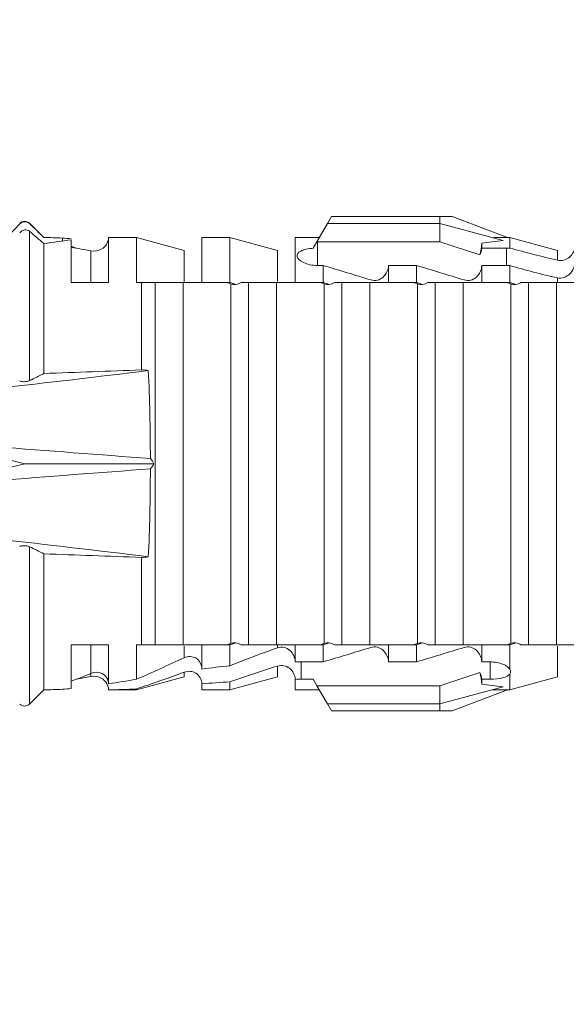
# Model space of a CAD drawing. Extents: x -8711 to 12022, y -3257 to 3015.
# Drawn here: x 2701 to 2712, y 716 to 736 of the extents above; entities that cross this region are included whole.
import ezdxf

# ---------------------------------------------------------------- set-up
doc = ezdxf.new("R2010")
doc.units = 0
doc.header["$LTSCALE"] = 2
doc.layers.get('0').update_dxf_attribs({"linetype": 'CONTINUOUS'})
doc.layers.add('Dübel', color=251, linetype='CONTINUOUS')

# ---------------------------------------------------------------- blocks, each defined once
blk = doc.blocks.new('*U53')
at = {"layer": 'Dübel', "color": 0, "lineweight": 9}
for p, q in [((0, -28.056), (-0.139, -27.497)), ((0.139, -27.497), (0, -28.056)), ((0, -28.056), (0, -30.627)), ((-4.505, -28.438), (-4.79, -28.153)), ((-1.656, -28.153), (-4.79, -28.153)), ((4.632, -28.153), (1.656, -28.153)), ((4.79, -28.153), (4.505, -28.438)), ((4.785, -28.153), (4.79, -28.153)), ((-1.797, -28.438), (-4.505, -28.438)), ((4.385, -28.438), (1.797, -28.438)), ((4.495, -28.806), (4.435, -28.807)), ((-3.611, -28.984), (-4.482, -28.984)), ((-3.611, -28.984), (-3.611, -29.727)), ((3.611, -29.727), (3.611, -28.984)), ((4.46, -28.984), (3.611, -28.984)), ((-4.242, -29.37), (-4.183, -29.369)), ((-3.611, -29.376), (-4.18, -29.376)), ((4.241, -29.376), (3.611, -29.376)), ((-4.505, -30.284), (-4.505, -29.727)), ((-3.611, -29.727), (-4.387, -29.727)), ((4.505, -29.727), (3.611, -29.727)), ((4.505, -29.727), (4.505, -30.284)), ((-4.251, -31.234), (-4.505, -30.284)), ((-4.505, -30.284), (-4.488, -30.284)), ((-3.611, -30.284), (-4.297, -30.284)), ((-3.611, -30.284), (-3.611, -30.381)), ((-1.868, -30.381), (-3.611, -30.381)), ((3.611, -30.381), (1.868, -30.381)), ((4.505, -30.284), (3.611, -30.284)), ((3.611, -30.381), (3.611, -30.284)), ((4.505, -30.284), (4.251, -31.234)), ((-3.611, -31.213), (-3.611, -30.656)), ((-3.611, -30.656), (3.611, -30.656)), ((3.611, -31.213), (3.611, -30.656)), ((-4.251, -31.234), (-4.155, -31.234)), ((-3.635, -31.234), (-3.868, -31.234)), ((3.611, -31.213), (-3.611, -31.213)), ((4.251, -31.234), (3.627, -31.234)), ((-4.505, -32.142), (-4.505, -31.585)), ((-4.505, -31.585), (-4.388, -31.585)), ((-3.611, -31.585), (-4.093, -31.585)), ((4.505, -31.585), (3.611, -31.585)), ((4.505, -31.585), (4.505, -32.142)), ((-4.251, -33.092), (-4.505, -32.142)), ((-4.505, -32.142), (-4.347, -32.142)), ((-3.611, -32.142), (-4.026, -32.142)), ((-3.611, -32.142), (-3.611, -32.08)), ((3.583, -32.163), (-3.583, -32.163)), ((3.611, -32.142), (3.611, -32.08)), ((4.505, -32.142), (3.611, -32.142)), ((4.505, -32.142), (4.251, -33.092)), ((3.611, -32.514), (-3.611, -32.514)), ((-3.611, -33.071), (-3.611, -32.514)), ((3.611, -33.071), (3.611, -32.514)), ((-4.251, -33.092), (-4.033, -33.092)), ((-3.617, -33.092), (-3.671, -33.092)), ((3.611, -33.071), (-3.611, -33.071)), ((4.251, -33.092), (3.632, -33.092)), ((-4.505, -33.924), (-4.505, -33.443)), ((-4.505, -33.443), (-4.298, -33.443)), ((-3.611, -33.443), (-3.951, -33.443)), ((4.505, -33.443), (3.611, -33.443)), ((4.505, -33.443), (4.505, -33.924)), ((-4.297, -33.563), (-3.95, -33.563)), ((-4.297, -33.803), (-4.297, -33.563)), ((-3.95, -33.563), (-3.95, -34)), ((-4.784, -34.084), (-4.424, -33.876)), ((-4.424, -33.876), (-4.297, -33.803)), ((-4.424, -36.323), (-4.424, -33.876)), ((-3.611, -34), (-3.611, -33.938)), ((3.611, -34), (3.611, -33.938)), ((4.424, -33.888), (3.95, -33.888)), ((3.95, -34), (3.95, -33.888)), ((4.294, -33.802), (4.424, -33.876)), ((4.424, -33.876), (4.784, -34.084)), ((4.424, -33.888), (4.424, -36.323)), ((-4.924, -34.165), (-4.784, -34.084)), ((-4.784, -36.323), (-4.784, -34.084)), ((-3.611, -34), (-3.95, -34)), ((3.583, -34.021), (-3.583, -34.021)), ((3.95, -34), (3.611, -34)), ((4.784, -36.323), (4.784, -34.084)), ((4.784, -34.084), (4.924, -34.165)), ((-4.924, -36.323), (-4.924, -34.165)), ((4.924, -36.323), (4.924, -34.165)), ((-3.611, -34.929), (-3.611, -34.372)), ((3.611, -34.372), (-3.611, -34.372)), ((3.611, -34.929), (3.611, -34.372)), ((3.611, -34.929), (-3.611, -34.929)), ((-3.611, -35.301), (-3.95, -35.301)), ((-3.95, -35.301), (-3.95, -35.858)), ((3.95, -35.301), (3.611, -35.301)), ((3.95, -35.858), (3.95, -35.301)), ((-3.611, -35.858), (-3.95, -35.858)), ((-3.611, -35.858), (-3.611, -35.796)), ((3.583, -35.879), (-3.583, -35.879)), ((3.611, -35.858), (3.611, -35.796)), ((3.95, -35.858), (3.611, -35.858)), ((3.611, -36.23), (-3.611, -36.23)), ((-3.611, -36.787), (-3.611, -36.23)), ((3.611, -36.787), (3.611, -36.23)), ((-4.784, -36.323), (-4.924, -36.323)), ((-4.924, -36.323), (-4.924, -36.568)), ((-4.784, -36.323), (-4.446, -37.584)), ((-4.424, -36.323), (-4.784, -36.323)), ((-4.159, -37.118), (-4.424, -36.323)), ((4.424, -36.323), (4.159, -37.118)), ((4.784, -36.323), (4.424, -36.323)), ((4.784, -36.323), (4.446, -37.584)), ((4.924, -36.323), (4.784, -36.323)), ((4.924, -36.568), (4.924, -36.323)), ((-4.924, -36.568), (-4.505, -37.671)), ((4.924, -36.568), (4.505, -37.671)), ((3.611, -36.787), (-3.611, -36.787)), ((-4.297, -37.159), (-4.392, -37.159)), ((-4.297, -37.325), (-4.297, -37.159)), ((-3.611, -37.159), (-3.95, -37.159)), ((-3.95, -37.159), (-3.95, -37.325)), ((3.95, -37.159), (3.611, -37.159)), ((3.95, -37.65), (3.95, -37.159)), ((4.297, -37.159), (4.297, -37.65)), ((4.392, -37.159), (4.297, -37.159)), ((-4.297, -37.325), (-3.95, -37.325)), ((-4.505, -37.716), (-4.505, -37.671)), ((-3.611, -37.716), (-3.611, -37.654)), ((3.611, -37.716), (3.611, -37.654)), ((4.297, -37.65), (3.95, -37.65)), ((4.505, -37.671), (4.505, -37.716)), ((-4.251, -38.666), (-4.505, -37.716)), ((-4.193, -37.716), (-4.505, -37.716)), ((-3.611, -37.716), (-4.098, -37.716)), ((3.583, -37.737), (-3.583, -37.737)), ((3.95, -37.716), (3.611, -37.716)), ((4.505, -37.716), (4.251, -38.666)), ((4.297, -37.716), (4.505, -37.716)), ((-3.611, -38.645), (-3.611, -38.088)), ((3.611, -38.088), (-3.611, -38.088)), ((3.611, -38.645), (3.611, -38.088)), ((3.611, -38.645), (-3.611, -38.645)), ((-3.635, -38.666), (-4.251, -38.666)), ((3.704, -38.666), (3.621, -38.666)), ((4.055, -38.666), (4.251, -38.666))]:
    blk.add_line(p, q, dxfattribs=at)
for centre, start, end in [((-4.691, -28.055), 135, 225), ((4.691, -28.055), 315, 45)]:
    blk.add_arc(centre, 0.139, start, end, dxfattribs=at)
at = {"layer": 'Dübel', "color": 0, "lineweight": 9, "extrusion": (0, 0, -1)}
for centre, major_axis, ratio, start_param, end_param in [((4.139, -33.888), (0, 0.407), 0.700325, 1.542349, 1.570796), ((0, -52.738), (-3.774, 16.806), 0.14647, 5.867817, 5.930363), ((0, -52.738), (-3.774, -16.806), 0.14647, 3.494414, 3.556961), ((0, -49.561), (-3.298, 16.804), 0.182676, 5.533624, 5.559414), ((0, -49.561), (-3.298, -16.804), 0.182676, 3.865364, 3.891154)]:
    blk.add_ellipse(centre, major_axis=major_axis, ratio=ratio, start_param=start_param, end_param=end_param, dxfattribs=at)
at = {"layer": 'Dübel', "color": 0, "lineweight": 9}
for points, degree in [([(-1.501, -27.497), (-1.614, -28.508), (-1.731, -29.516), (-1.856, -30.518)], 3), ([(-0.103, -30.559), (-0.179, -29.538), (-0.257, -28.518), (-0.337, -27.497)], 3), ([(0.337, -27.497), (0.257, -28.518), (0.179, -29.538), (0.103, -30.559)], 3), ([(1.856, -30.518), (1.731, -29.516), (1.614, -28.508), (1.501, -27.497)], 3), ([(4.474, -27.672), (4.576, -27.767), (4.677, -27.862), (4.777, -27.956)], 3), ([(4.777, -27.956), (4.834, -28.01), (4.839, -28.097), (4.785, -28.153)], 3), ([(-1.797, -28.438), (-1.75, -28.345), (-1.703, -28.25), (-1.656, -28.153)], 3), ([(1.656, -28.153), (1.703, -28.25), (1.75, -28.345), (1.797, -28.438)], 3), ([(4.385, -28.438), (4.466, -28.344), (4.548, -28.249), (4.632, -28.153)], 3), ([(4.785, -28.153), (4.691, -28.25), (4.598, -28.345), (4.505, -28.438)], 3), ([(-4.505, -28.438), (-4.506, -28.565), (-4.503, -28.687), (-4.495, -28.806)], 3), ([(-1.797, -28.438), (-1.821, -29.085), (-1.844, -29.733), (-1.868, -30.381)], 3), ([(1.868, -30.381), (1.844, -29.733), (1.821, -29.085), (1.797, -28.438)], 3), ([(4.46, -28.984), (4.439, -28.808), (4.414, -28.626), (4.385, -28.438)], 3), ([(4.505, -28.438), (4.506, -28.565), (4.503, -28.687), (4.495, -28.806)], 3), ([(-4.495, -28.806), (-4.492, -28.865), (-4.487, -28.924), (-4.482, -28.984)], 3), ([(4.495, -28.806), (4.492, -28.865), (4.487, -28.924), (4.482, -28.984)], 3), ([(-4.18, -29.376), (-4.235, -29.243), (-4.286, -29.112), (-4.332, -28.984)], 3), ([(4.309, -28.984), (4.289, -29.117), (4.267, -29.246), (4.242, -29.37)], 3), ([(4.293, -29.088), (4.307, -29.053), (4.319, -29.018), (4.332, -28.984)], 3), ([(-4.292, -29.093), (-4.277, -29.187), (-4.26, -29.28), (-4.242, -29.37)], 3), ([(-4.242, -29.37), (-4.241, -29.376)], 1), ([(4.242, -29.37), (4.241, -29.376)], 1), ([(-4.488, -30.284), (-4.499, -30.091), (-4.505, -29.905), (-4.505, -29.727)], 3), ([(-4.387, -29.727), (-4.359, -29.907), (-4.329, -30.093), (-4.297, -30.284)], 3), ([(-4.488, -30.284), (-4.388, -30.589), (-4.275, -30.906), (-4.155, -31.234)], 3), ([(-3.868, -31.234), (-4.015, -30.909), (-4.159, -30.593), (-4.297, -30.284)], 3), ([(-1.856, -30.518), (-1.865, -30.479), (-1.87, -30.431), (-1.868, -30.381)], 3), ([(1.868, -30.381), (1.87, -30.431), (1.865, -30.479), (1.856, -30.518)], 3), ([(0, -30.627), (-0.036, -30.611), (-0.07, -30.588), (-0.103, -30.559)], 3), ([(0.103, -30.559), (0.07, -30.588), (0.036, -30.611), (0, -30.627)], 3), ([(-3.611, -32.08), (-3.611, -31.793), (-3.611, -31.504), (-3.611, -31.213)], 3), ([(3.611, -31.213), (3.611, -31.504), (3.611, -31.793), (3.611, -32.08)], 3), ([(-4.347, -32.142), (-4.359, -31.954), (-4.373, -31.768), (-4.388, -31.585)], 3), ([(-4.093, -31.585), (-4.068, -31.768), (-4.046, -31.954), (-4.026, -32.142)], 3), ([(-4.347, -32.142), (-4.239, -32.454), (-4.133, -32.77), (-4.033, -33.092)], 3), ([(-3.671, -33.092), (-3.782, -32.77), (-3.902, -32.454), (-4.026, -32.142)], 3), ([(-3.583, -32.163), (-3.593, -32.136), (-3.602, -32.108), (-3.611, -32.08)], 3), ([(-3.611, -32.142), (-3.598, -32.181), (-3.586, -32.219), (-3.573, -32.258)], 3), ([(3.573, -32.258), (3.586, -32.219), (3.598, -32.181), (3.611, -32.142)], 3), ([(3.611, -32.08), (3.602, -32.108), (3.593, -32.136), (3.583, -32.163)], 3), ([(-3.611, -33.938), (-3.611, -33.651), (-3.611, -33.362), (-3.611, -33.071)], 3), ([(3.611, -33.071), (3.611, -33.362), (3.611, -33.651), (3.611, -33.938)], 3), ([(-4.297, -33.563), (-4.297, -33.523), (-4.297, -33.483), (-4.298, -33.443)], 3), ([(-3.951, -33.443), (-3.95, -33.483), (-3.95, -33.523), (-3.95, -33.563)], 3), ([(-3.583, -34.021), (-3.593, -33.994), (-3.602, -33.966), (-3.611, -33.938)], 3), ([(3.611, -33.938), (3.602, -33.966), (3.593, -33.994), (3.583, -34.021)], 3), ([(-3.662, -34.95), (-3.759, -34.634), (-3.855, -34.317), (-3.95, -34)], 3), ([(-3.611, -34), (-3.598, -34.039), (-3.586, -34.077), (-3.573, -34.116)], 3), ([(3.573, -34.116), (3.586, -34.077), (3.598, -34.039), (3.611, -34)], 3), ([(3.95, -34), (3.855, -34.317), (3.759, -34.634), (3.662, -34.95)], 3), ([(-3.611, -35.796), (-3.611, -35.509), (-3.611, -35.22), (-3.611, -34.929)], 3), ([(3.611, -34.929), (3.611, -35.22), (3.611, -35.509), (3.611, -35.796)], 3), ([(-3.662, -36.808), (-3.759, -36.492), (-3.855, -36.175), (-3.95, -35.858)], 3), ([(-3.583, -35.879), (-3.593, -35.851), (-3.602, -35.824), (-3.611, -35.796)], 3), ([(-3.611, -35.858), (-3.598, -35.897), (-3.586, -35.935), (-3.573, -35.974)], 3), ([(3.573, -35.974), (3.586, -35.935), (3.598, -35.897), (3.611, -35.858)], 3), ([(3.611, -35.796), (3.602, -35.824), (3.593, -35.851), (3.583, -35.879)], 3), ([(3.95, -35.858), (3.855, -36.175), (3.759, -36.492), (3.662, -36.808)], 3), ([(-3.611, -37.654), (-3.611, -37.367), (-3.611, -37.078), (-3.611, -36.787)], 3), ([(3.611, -36.787), (3.611, -37.078), (3.611, -37.367), (3.611, -37.654)], 3), ([(-4.392, -37.159), (-4.311, -37.156), (-4.234, -37.14), (-4.159, -37.118)], 3), ([(-4.159, -37.118), (-4.201, -37.142), (-4.249, -37.156), (-4.297, -37.159)], 3), ([(4.297, -37.159), (4.248, -37.156), (4.201, -37.142), (4.159, -37.118)], 3), ([(4.159, -37.118), (4.234, -37.14), (4.311, -37.156), (4.392, -37.159)], 3), ([(-3.583, -37.737), (-3.593, -37.709), (-3.602, -37.682), (-3.611, -37.654)], 3), ([(3.611, -37.654), (3.602, -37.682), (3.593, -37.709), (3.583, -37.737)], 3), ([(3.95, -37.716), (3.95, -37.694), (3.95, -37.672), (3.95, -37.65)], 3), ([(4.297, -37.65), (4.297, -37.672), (4.297, -37.694), (4.297, -37.716)], 3), ([(-4.193, -37.716), (-4.159, -37.737), (-4.126, -37.738), (-4.098, -37.716)], 3), ([(-3.611, -37.716), (-3.598, -37.755), (-3.586, -37.793), (-3.573, -37.832)], 3), ([(3.573, -37.832), (3.586, -37.793), (3.598, -37.755), (3.611, -37.716)], 3), ([(3.95, -37.716), (3.857, -38.032), (3.774, -38.348), (3.704, -38.666)], 3), ([(4.055, -38.666), (4.128, -38.349), (4.209, -38.033), (4.297, -37.716)], 3), ([(-3.611, -39.512), (-3.611, -39.225), (-3.611, -38.936), (-3.611, -38.645)], 3), ([(3.611, -38.645), (3.611, -38.936), (3.611, -39.225), (3.611, -39.512)], 3)]:
    blk.add_open_spline(points, degree=degree, dxfattribs=at)
for points, knots in [([(-1.656, -28.153), (-1.652, -28.144), (-1.647, -28.132), (-1.641, -28.108), (-1.638, -28.095), (-1.635, -28.069), (-1.634, -28.055), (-1.635, -28.03), (-1.635, -28.018), (-1.638, -27.995), (-1.64, -27.985), (-1.645, -27.968), (-1.647, -27.962), (-1.649, -27.956)], [0, 0, 0, 0, 0.208868, 0.208868, 0.384739, 0.384739, 0.561928, 0.561928, 0.719833, 0.719833, 0.880149, 0.880149, 1, 1, 1, 1]), ([(1.649, -27.956), (1.646, -27.965), (1.642, -27.976), (1.637, -28.001), (1.635, -28.016), (1.634, -28.043), (1.634, -28.057), (1.637, -28.082), (1.638, -28.093), (1.643, -28.115), (1.646, -28.126), (1.651, -28.142), (1.654, -28.148), (1.656, -28.153)], [0, 0, 0, 0, 0.194465, 0.194465, 0.391142, 0.391142, 0.561497, 0.561497, 0.717424, 0.717424, 0.88442, 0.88442, 1, 1, 1, 1]), ([(4.632, -28.153), (4.656, -28.125), (4.664, -28.087), (4.651, -28.016), (4.631, -27.982), (4.601, -27.956)], [0, 0, 0, 0, 0.5, 0.5, 1, 1, 1, 1]), ([(-4.241, -29.376), (-4.226, -29.447), (-4.237, -29.523), (-4.301, -29.627), (-4.331, -29.659), (-4.408, -29.708), (-4.456, -29.724), (-4.505, -29.727)], [0, 0, 0, 0, 0.5, 0.5, 0.75, 0.75, 1, 1, 1, 1]), ([(-4.387, -29.727), (-4.341, -29.725), (-4.297, -29.71), (-4.225, -29.663), (-4.198, -29.631), (-4.147, -29.526), (-4.151, -29.447), (-4.18, -29.376)], [0, 0, 0, 0, 0.25, 0.25, 0.5, 0.5, 1, 1, 1, 1]), ([(4.241, -29.376), (4.226, -29.447), (4.237, -29.523), (4.301, -29.627), (4.331, -29.659), (4.408, -29.708), (4.456, -29.724), (4.505, -29.727)], [0, 0, 0, 0, 0.5, 0.5, 0.75, 0.75, 1, 1, 1, 1]), ([(-3.611, -30.381), (-3.611, -30.424), (-3.611, -30.464), (-3.611, -30.531), (-3.611, -30.557), (-3.611, -30.623), (-3.611, -30.647), (-3.611, -30.656)], [0, 0, 0, 0, 0.25, 0.25, 0.5, 0.5, 1, 1, 1, 1]), ([(3.611, -30.656), (3.611, -30.647), (3.611, -30.623), (3.611, -30.558), (3.611, -30.531), (3.611, -30.464), (3.611, -30.424), (3.611, -30.381)], [0, 0, 0, 0, 0.5, 0.5, 0.75, 0.75, 1, 1, 1, 1]), ([(-0.103, -30.559), (-0.407, -30.558), (-0.711, -30.555), (-1.298, -30.542), (-1.581, -30.533), (-1.856, -30.518)], [0, 0, 0, 0, 0.5, 0.5, 1, 1, 1, 1]), ([(1.856, -30.518), (1.581, -30.533), (1.293, -30.542), (0.706, -30.555), (0.407, -30.558), (0.103, -30.559)], [0, 0, 0, 0, 0.5, 0.5, 1, 1, 1, 1]), ([(-4.155, -31.234), (-4.127, -31.309), (-4.132, -31.396), (-4.197, -31.5), (-4.228, -31.529), (-4.303, -31.571), (-4.345, -31.583), (-4.388, -31.585)], [0, 0, 0, 0, 0.5, 0.5, 0.75, 0.75, 1, 1, 1, 1]), ([(-4.093, -31.585), (-4.008, -31.581), (-3.923, -31.539), (-3.834, -31.399), (-3.834, -31.31), (-3.868, -31.234)], [0, 0, 0, 0, 0.5, 0.5, 1, 1, 1, 1]), ([(-3.573, -32.258), (-3.571, -32.242), (-3.571, -32.226), (-3.575, -32.194), (-3.578, -32.179), (-3.583, -32.163)], [0, 0, 0, 0, 0.5, 0.5, 1, 1, 1, 1]), ([(3.583, -32.163), (3.578, -32.178), (3.575, -32.194), (3.571, -32.225), (3.571, -32.242), (3.573, -32.258)], [0, 0, 0, 0, 0.5, 0.5, 1, 1, 1, 1]), ([(-3.611, -32.365), (-3.601, -32.349), (-3.592, -32.332), (-3.579, -32.296), (-3.575, -32.277), (-3.573, -32.258)], [0, 0, 0, 0, 0.5, 0.5, 1, 1, 1, 1]), ([(-3.611, -32.515), (-3.611, -32.511), (-3.611, -32.499), (-3.611, -32.452), (-3.611, -32.417), (-3.611, -32.365)], [0, 0, 0, 0, 0.5, 0.5, 1, 1, 1, 1]), ([(3.573, -32.258), (3.575, -32.277), (3.579, -32.295), (3.592, -32.332), (3.601, -32.349), (3.611, -32.365)], [0, 0, 0, 0, 0.5, 0.5, 1, 1, 1, 1]), ([(3.611, -32.365), (3.611, -32.417), (3.611, -32.452), (3.611, -32.499), (3.611, -32.511), (3.611, -32.515)], [0, 0, 0, 0, 0.5, 0.5, 1, 1, 1, 1]), ([(-4.033, -33.092), (-4.008, -33.173), (-4.025, -33.265), (-4.13, -33.399), (-4.213, -33.439), (-4.298, -33.443)], [0, 0, 0, 0, 0.5, 0.5, 1, 1, 1, 1]), ([(-3.951, -33.443), (-3.864, -33.439), (-3.777, -33.401), (-3.692, -33.304), (-3.671, -33.264), (-3.653, -33.179), (-3.657, -33.134), (-3.671, -33.092)], [0, 0, 0, 0, 0.5, 0.5, 0.75, 0.75, 1, 1, 1, 1]), ([(3.95, -33.888), (3.95, -33.783), (3.974, -33.682), (4.042, -33.539), (4.087, -33.494), (4.169, -33.473), (4.209, -33.497), (4.267, -33.61), (4.287, -33.7), (4.294, -33.802)], [0, 0, 0, 0, 0.25, 0.25, 0.5, 0.5, 0.75, 0.75, 1, 1, 1, 1]), ([(-3.611, -34.223), (-3.601, -34.207), (-3.592, -34.189), (-3.579, -34.154), (-3.575, -34.135), (-3.573, -34.116)], [0, 0, 0, 0, 0.5, 0.5, 1, 1, 1, 1]), ([(-3.573, -34.116), (-3.571, -34.1), (-3.571, -34.084), (-3.575, -34.052), (-3.578, -34.037), (-3.583, -34.021)], [0, 0, 0, 0, 0.5, 0.5, 1, 1, 1, 1]), ([(3.583, -34.021), (3.578, -34.036), (3.575, -34.052), (3.571, -34.083), (3.571, -34.1), (3.573, -34.116)], [0, 0, 0, 0, 0.5, 0.5, 1, 1, 1, 1]), ([(3.573, -34.116), (3.575, -34.135), (3.579, -34.153), (3.592, -34.189), (3.601, -34.207), (3.611, -34.223)], [0, 0, 0, 0, 0.5, 0.5, 1, 1, 1, 1]), ([(-3.611, -34.373), (-3.611, -34.368), (-3.611, -34.357), (-3.611, -34.31), (-3.611, -34.275), (-3.611, -34.223)], [0, 0, 0, 0, 0.5, 0.5, 1, 1, 1, 1]), ([(3.611, -34.223), (3.611, -34.275), (3.611, -34.31), (3.611, -34.357), (3.611, -34.368), (3.611, -34.373)], [0, 0, 0, 0, 0.5, 0.5, 1, 1, 1, 1]), ([(-3.95, -35.301), (-3.863, -35.297), (-3.776, -35.259), (-3.69, -35.162), (-3.668, -35.123), (-3.647, -35.038), (-3.649, -34.992), (-3.662, -34.95)], [0, 0, 0, 0, 0.5, 0.5, 0.75, 0.75, 1, 1, 1, 1]), ([(3.662, -34.95), (3.649, -34.992), (3.647, -35.037), (3.668, -35.122), (3.689, -35.162), (3.776, -35.259), (3.862, -35.297), (3.95, -35.301)], [0, 0, 0, 0, 0.25, 0.25, 0.5, 0.5, 1, 1, 1, 1]), ([(-3.573, -35.974), (-3.571, -35.958), (-3.571, -35.942), (-3.575, -35.91), (-3.578, -35.894), (-3.583, -35.879)], [0, 0, 0, 0, 0.5, 0.5, 1, 1, 1, 1]), ([(3.583, -35.879), (3.578, -35.894), (3.575, -35.91), (3.571, -35.941), (3.571, -35.958), (3.573, -35.974)], [0, 0, 0, 0, 0.5, 0.5, 1, 1, 1, 1]), ([(-3.611, -36.081), (-3.601, -36.065), (-3.592, -36.047), (-3.579, -36.012), (-3.575, -35.993), (-3.573, -35.974)], [0, 0, 0, 0, 0.5, 0.5, 1, 1, 1, 1]), ([(-3.611, -36.231), (-3.611, -36.226), (-3.611, -36.215), (-3.611, -36.168), (-3.611, -36.133), (-3.611, -36.081)], [0, 0, 0, 0, 0.5, 0.5, 1, 1, 1, 1]), ([(3.573, -35.974), (3.575, -35.993), (3.579, -36.011), (3.592, -36.047), (3.601, -36.065), (3.611, -36.081)], [0, 0, 0, 0, 0.5, 0.5, 1, 1, 1, 1]), ([(3.611, -36.081), (3.611, -36.133), (3.611, -36.167), (3.611, -36.215), (3.611, -36.226), (3.611, -36.231)], [0, 0, 0, 0, 0.5, 0.5, 1, 1, 1, 1]), ([(-3.95, -37.159), (-3.863, -37.155), (-3.776, -37.117), (-3.69, -37.02), (-3.668, -36.98), (-3.647, -36.896), (-3.649, -36.85), (-3.662, -36.808)], [0, 0, 0, 0, 0.5, 0.5, 0.75, 0.75, 1, 1, 1, 1]), ([(3.662, -36.808), (3.649, -36.85), (3.647, -36.895), (3.668, -36.98), (3.689, -37.02), (3.776, -37.117), (3.862, -37.155), (3.95, -37.159)], [0, 0, 0, 0, 0.25, 0.25, 0.5, 0.5, 1, 1, 1, 1]), ([(-4.193, -37.716), (-4.225, -37.693), (-4.251, -37.643), (-4.288, -37.504), (-4.297, -37.416), (-4.297, -37.325)], [0, 0, 0, 0, 0.5, 0.5, 1, 1, 1, 1]), ([(-3.95, -37.325), (-3.95, -37.417), (-3.968, -37.507), (-4.024, -37.644), (-4.061, -37.693), (-4.098, -37.716)], [0, 0, 0, 0, 0.5, 0.5, 1, 1, 1, 1]), ([(-3.611, -37.939), (-3.601, -37.923), (-3.592, -37.905), (-3.579, -37.87), (-3.575, -37.851), (-3.573, -37.832)], [0, 0, 0, 0, 0.5, 0.5, 1, 1, 1, 1]), ([(-3.573, -37.832), (-3.571, -37.815), (-3.571, -37.799), (-3.575, -37.768), (-3.578, -37.752), (-3.583, -37.737)], [0, 0, 0, 0, 0.5, 0.5, 1, 1, 1, 1]), ([(3.583, -37.737), (3.578, -37.752), (3.575, -37.768), (3.571, -37.799), (3.571, -37.816), (3.573, -37.832)], [0, 0, 0, 0, 0.5, 0.5, 1, 1, 1, 1]), ([(3.573, -37.832), (3.575, -37.851), (3.579, -37.869), (3.592, -37.905), (3.601, -37.923), (3.611, -37.939)], [0, 0, 0, 0, 0.5, 0.5, 1, 1, 1, 1]), ([(-3.611, -38.089), (-3.611, -38.084), (-3.611, -38.073), (-3.611, -38.026), (-3.611, -37.991), (-3.611, -37.939)], [0, 0, 0, 0, 0.5, 0.5, 1, 1, 1, 1]), ([(3.611, -37.939), (3.611, -37.991), (3.611, -38.025), (3.611, -38.073), (3.611, -38.084), (3.611, -38.089)], [0, 0, 0, 0, 0.5, 0.5, 1, 1, 1, 1]), ([(3.704, -38.666), (3.695, -38.709), (3.698, -38.755), (3.726, -38.839), (3.751, -38.878), (3.844, -38.973), (3.931, -39.012), (4.021, -39.017)], [0, 0, 0, 0, 0.25, 0.25, 0.5, 0.5, 1, 1, 1, 1]), ([(4.343, -39.017), (4.256, -39.012), (4.172, -38.97), (4.062, -38.84), (4.035, -38.75), (4.055, -38.666)], [0, 0, 0, 0, 0.5, 0.5, 1, 1, 1, 1])]:
    blk.add_open_spline(points, degree=3, knots=knots, dxfattribs=at)

msp = doc.modelspace()

# ---------------------------------------------------------------- hatches: boundary and pattern name
h = msp.add_hatch()
h.set_pattern_fill('AR-CONC', color=256)
h.set_pattern_definition([(50, (1544.03, -342.75), (182.185, -15.939), [19.05, -209.55]), (355, (1544.03, -342.75), (-35.243, 191.057), [15.24, -167.64]), (100.451, (1559.22, -344.08), (146.941, 175.118), [16.19, -178.09]), (46.184, (1544.03, -291.95), (271.08, -42.042), [28.575, -314.325]), (96.636, (1566.62, -295.46), (237.404, 247.426), [24.285, -267.136]), (351.184, (1544.03, -291.95), (237.404, 247.426), [22.86, -251.46]), (21, (1569.43, -304.65), (151.614, -102.265), [19.05, -209.55]), (326, (1569.43, -304.65), (61.802, 184.188), [15.24, -167.64]), (71.451, (1582.07, -313.17), (213.416, 81.923), [16.19, -178.09]), (37.5, (1544.03, -342.75), (3.0886, 84.555), [0, -165.608, 0, -170.18, 0, -168.275]), (7.5, (1544.03, -342.75), (66.8197, 100.1806), [0, -97.028, 0, -161.798, 0, -64.135]), (327.5, (1487.39, -342.75), (135.5906, -5.7287), [0, -63.5, 0, -198.12, 0, -262.89]), (317.5, (1461.99, -342.75), (148.129, 25.4265), [0, -82.55, 0, -131.572, 0, -186.69])])
h.paths.add_polyline_path([(2763.062, 1209.674), (2683.062, 1209.674), (2683.062, 576.124), (2763.062, 576.124)])

# ---------------------------------------------------------------- block references
at = {"rotation": 90}
msp.add_blockref('*U53', (2673.062, 726.88), dxfattribs=at)

doc.saveas('drawing.dxf')
